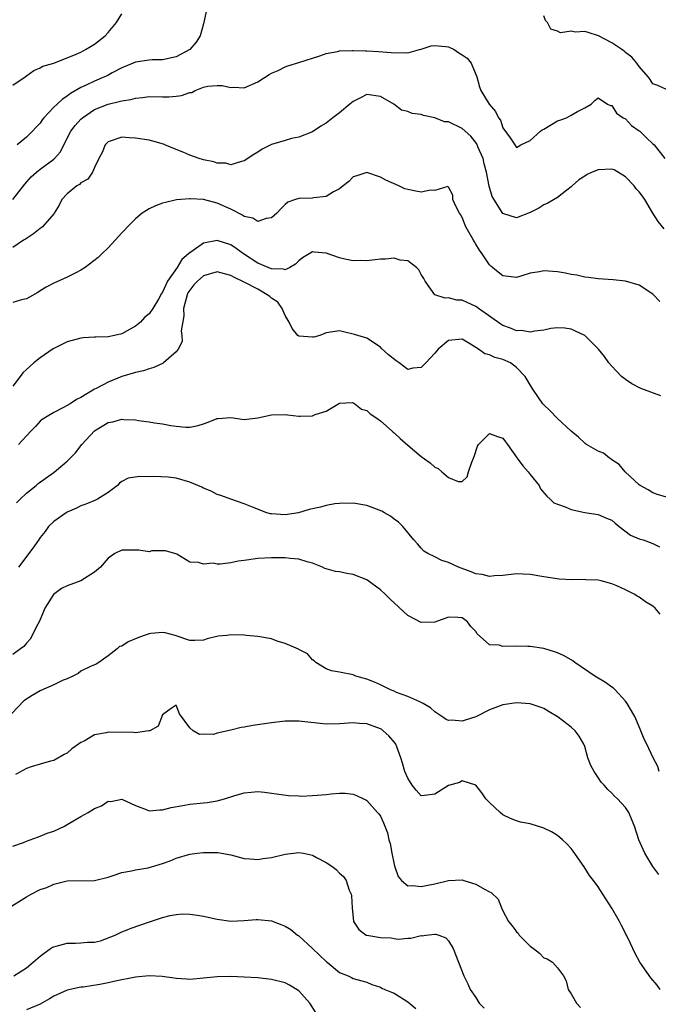
# Model space of a CAD drawing. Units: inches. Extents: x 2511000 to 2514000, y 1545000 to 1548000.
# Drawn here: x 2511920 to 2512014, y 1545421 to 1545565 of the extents above; entities that cross this region are included whole.
import ezdxf

# ---------------------------------------------------------------- set-up
doc = ezdxf.new("R2010")
doc.units = ezdxf.units.IN
doc.header["$MEASUREMENT"] = 0
doc.layers.add('LD25111545_2ft', color=114, linetype='Continuous')

msp = doc.modelspace()

# ---------------------------------------------------------------- linework, layer by layer
at = {"layer": 'LD25111545_2ft'}
for points, elevation in [([(2511919, 1545555.76), (2511920.8, 1545557), (2511921, 1545557.17), (2511922.08, 1545557.92), (2511923, 1545558.32), (2511923.42, 1545558.58), (2511925.03, 1545559.03), (2511928.32, 1545560.32), (2511929, 1545560.64), (2511929.68, 1545561), (2511930.48, 1545561.52), (2511931, 1545561.81), (2511932.54, 1545563), (2511933, 1545563.52), (2511934.22, 1545565), (2511935, 1545566.27)], 7404), ([(2511947.39, 1545566.61), (2511947, 1545564.77), (2511946.53, 1545563), (2511945.91, 1545562.09), (2511945, 1545561), (2511943, 1545559.94), (2511941, 1545559.48), (2511939.48, 1545559.48), (2511939, 1545559.45), (2511937, 1545559.14), (2511936.69, 1545559), (2511935, 1545558.32), (2511933.59, 1545557.59), (2511932.83, 1545557.17), (2511932.47, 1545557), (2511931, 1545556.37), (2511929.76, 1545555.76), (2511929, 1545555.41), (2511927.47, 1545554.53), (2511927, 1545554.17), (2511926.27, 1545553.73), (2511925.49, 1545553), (2511925, 1545552.53), (2511923.56, 1545551), (2511923.32, 1545550.68), (2511923, 1545550.21), (2511922.4, 1545549.6), (2511921.89, 1545549), (2511921, 1545548.14), (2511919.61, 1545547)], 7406), ([(2512015, 1545555.13), (2512013.75, 1545555.75), (2512013, 1545555.97), (2512012.63, 1545556.62), (2512012.32, 1545557), (2512011, 1545558.5), (2512010.68, 1545559), (2512009.91, 1545559.91), (2512009, 1545560.56), (2512008.78, 1545560.78), (2512008.48, 1545561), (2512007, 1545561.99), (2512005.04, 1545563.04), (2512003.51, 1545563.51), (2512003, 1545563.65), (2512001.58, 1545563.58), (2512001, 1545563.71), (2511999.47, 1545563.47), (2511999, 1545563.69), (2511998.02, 1545564.02), (2511997.55, 1545565), (2511997.26, 1545565.26), (2511997, 1545565.96)], 7406), ([(2511919, 1545539.01), (2511920.74, 1545541.26), (2511921.7, 1545542.3), (2511922.46, 1545543), (2511923, 1545543.44), (2511925, 1545544.89), (2511925.12, 1545545), (2511926, 1545546), (2511927, 1545547.99), (2511927.49, 1545549), (2511928.14, 1545549.86), (2511929, 1545550.79), (2511929.22, 1545551), (2511931, 1545552.19), (2511932.99, 1545553.01), (2511934.63, 1545553.37), (2511935, 1545553.49), (2511936.32, 1545553.68), (2511937, 1545553.89), (2511938.04, 1545553.96), (2511939, 1545554.11), (2511941, 1545554.08), (2511941.92, 1545554.08), (2511943, 1545554.16), (2511943.76, 1545554.24), (2511945, 1545554.69), (2511945.28, 1545554.72), (2511945.8, 1545555), (2511947, 1545555.47), (2511947.63, 1545555.63), (2511949, 1545555.74), (2511949.73, 1545555.73), (2511951, 1545555.43), (2511951.47, 1545555.47), (2511953, 1545555.39), (2511955, 1545556.28), (2511956.64, 1545557.36), (2511957, 1545557.54), (2511957.95, 1545557.95), (2511959, 1545558.46), (2511959.39, 1545558.61), (2511961, 1545559.08), (2511964.09, 1545560.09), (2511965, 1545560.42), (2511966.71, 1545560.71), (2511967, 1545560.8), (2511968.85, 1545560.85), (2511969, 1545560.87), (2511970.81, 1545560.81), (2511971, 1545560.81), (2511972.72, 1545560.72), (2511974.59, 1545560.59), (2511975, 1545560.51), (2511976.56, 1545560.56), (2511977, 1545560.5), (2511978.72, 1545561), (2511978.93, 1545561.07), (2511979, 1545561.08), (2511980.44, 1545561.56), (2511981, 1545561.59), (2511982.54, 1545561.46), (2511983, 1545561.38), (2511983.84, 1545561), (2511984.53, 1545560.53), (2511985, 1545560.23), (2511985.73, 1545559.73), (2511986.34, 1545559), (2511987.14, 1545557), (2511987.55, 1545555.55), (2511987.73, 1545555), (2511988.99, 1545553), (2511989.9, 1545551.9), (2511990.34, 1545551), (2511990.62, 1545550.62), (2511991, 1545549.5), (2511992.03, 1545548.03), (2511992.72, 1545547), (2511993, 1545546.64), (2511993.21, 1545546.79), (2511993.6, 1545547), (2511995, 1545547.66), (2511996.5, 1545549), (2511996.77, 1545549.23), (2511997, 1545549.34), (2511999, 1545550.52), (2511999.36, 1545550.64), (2512000.34, 1545551), (2512001, 1545551.37), (2512001.93, 1545551.93), (2512003, 1545552.47), (2512003.94, 1545553), (2512004.49, 1545553.51), (2512005, 1545553.92), (2512006.36, 1545553), (2512006.79, 1545552.79), (2512007, 1545552.78), (2512007.67, 1545551.67), (2512008.66, 1545551), (2512009, 1545550.81), (2512009.87, 1545549.87), (2512011, 1545549.09), (2512011.1, 1545549), (2512012.06, 1545548.06), (2512013, 1545547.17), (2512013.21, 1545547), (2512014.79, 1545545)], 7408), ([(2512014.68, 1545534.68), (2512013.78, 1545535.78), (2512012.99, 1545536.99), (2512011.82, 1545539), (2512011.47, 1545539.47), (2512011, 1545540.13), (2512010.56, 1545540.56), (2512010.27, 1545541), (2512009, 1545542.34), (2512007.33, 1545543.33), (2512007, 1545543.45), (2512005, 1545543.34), (2512004.09, 1545543), (2512003.35, 1545542.65), (2512003, 1545542.41), (2512002.12, 1545541.88), (2512001.15, 1545541), (2512001, 1545540.84), (2512000.38, 1545540.38), (2511999, 1545539.28), (2511997.57, 1545538.43), (2511997, 1545538.22), (2511996.26, 1545537.74), (2511995, 1545537.08), (2511993, 1545536.29), (2511991, 1545536.94), (2511989.41, 1545539.41), (2511988.96, 1545540.96), (2511988.58, 1545543), (2511988.25, 1545544.25), (2511988.07, 1545545), (2511987.3, 1545546.7), (2511987.14, 1545547.14), (2511986.28, 1545548.28), (2511985, 1545549.41), (2511983, 1545550.39), (2511982.41, 1545550.41), (2511981, 1545550.98), (2511979.32, 1545551.32), (2511979, 1545551.45), (2511977.64, 1545551.64), (2511977, 1545551.9), (2511976.11, 1545552.11), (2511974.94, 1545553), (2511973, 1545554.12), (2511971, 1545554.42), (2511970.07, 1545553.93), (2511969, 1545553.4), (2511968.51, 1545553), (2511967, 1545551.72), (2511966.01, 1545551), (2511965, 1545550.18), (2511964.25, 1545549.75), (2511963, 1545548.94), (2511961, 1545548.15), (2511959.95, 1545547.95), (2511959, 1545547.67), (2511957, 1545547.04), (2511955.64, 1545546.36), (2511955, 1545545.96), (2511954.39, 1545545.61), (2511953, 1545544.65), (2511952.58, 1545544.58), (2511951, 1545544.09), (2511950.3, 1545544.3), (2511949, 1545544.33), (2511948.52, 1545544.52), (2511947, 1545544.83), (2511946.38, 1545545), (2511945, 1545545.51), (2511944.1, 1545545.9), (2511943, 1545546.31), (2511941.34, 1545547), (2511941.11, 1545547.11), (2511939.56, 1545547.56), (2511939, 1545547.68), (2511937, 1545548.01), (2511936.06, 1545548.06), (2511935, 1545548.16), (2511933, 1545547.47), (2511932.57, 1545547), (2511932.11, 1545545.89), (2511931.65, 1545545), (2511931, 1545543.68), (2511930.71, 1545543), (2511930.01, 1545541.99), (2511929, 1545541.43), (2511928.79, 1545541.21), (2511928.42, 1545541), (2511927, 1545539.83), (2511926.21, 1545539), (2511925.82, 1545538.18), (2511925.08, 1545537), (2511925, 1545536.89), (2511923.37, 1545535), (2511923.17, 1545534.83), (2511923, 1545534.74), (2511922.04, 1545533.96), (2511921, 1545533.28), (2511920.84, 1545533.16), (2511920.57, 1545533), (2511919, 1545531.94)], 7410), ([(2512014.02, 1545524.02), (2512013, 1545525.1), (2512011, 1545526.43), (2512009, 1545527), (2512007.18, 1545527.18), (2512005, 1545527.33), (2512003.56, 1545527.56), (2512003, 1545527.59), (2512001.87, 1545527.87), (2512001, 1545527.97), (2512000.17, 1545528.17), (2511999, 1545528.35), (2511997, 1545528.5), (2511996.36, 1545528.36), (2511995, 1545528.15), (2511993.77, 1545527.77), (2511993, 1545527.56), (2511991, 1545527.78), (2511990.3, 1545528.3), (2511989.46, 1545529), (2511989.19, 1545529.19), (2511989, 1545529.38), (2511987.94, 1545531), (2511987.55, 1545531.54), (2511987, 1545532.45), (2511986.79, 1545532.79), (2511986.68, 1545533), (2511985.56, 1545535), (2511985, 1545536.36), (2511984.77, 1545536.77), (2511984.59, 1545537), (2511984.1, 1545537.9), (2511983.65, 1545539), (2511983.63, 1545539.62), (2511983, 1545540.81), (2511982.88, 1545540.88), (2511981, 1545540.32), (2511980.35, 1545540.35), (2511979, 1545540.05), (2511978.22, 1545540.22), (2511977, 1545540.45), (2511976.57, 1545540.57), (2511975.71, 1545541), (2511973.81, 1545541.81), (2511973, 1545542.28), (2511971, 1545542.96), (2511969.53, 1545542.47), (2511969, 1545542.33), (2511968.35, 1545541.65), (2511967.53, 1545541), (2511967, 1545540.56), (2511966.12, 1545540.12), (2511965, 1545539.42), (2511963.23, 1545539.23), (2511963, 1545539.19), (2511961.13, 1545539.13), (2511961, 1545539.15), (2511960.54, 1545539), (2511959.4, 1545538.6), (2511959, 1545538.25), (2511958.38, 1545537.62), (2511957.79, 1545537), (2511957, 1545536.29), (2511956.19, 1545536.19), (2511955, 1545535.76), (2511954.25, 1545536.25), (2511953, 1545536.5), (2511952.71, 1545536.71), (2511951, 1545537.56), (2511949, 1545538.44), (2511947.02, 1545538.98), (2511945.09, 1545539.09), (2511945, 1545539.11), (2511943.67, 1545539), (2511943.06, 1545538.94), (2511941.43, 1545538.57), (2511941, 1545538.43), (2511939.96, 1545538.04), (2511939, 1545537.61), (2511938.61, 1545537.39), (2511937.99, 1545537), (2511937, 1545536.17), (2511935.84, 1545535), (2511935.46, 1545534.54), (2511935, 1545534.09), (2511934.04, 1545533), (2511933, 1545531.91), (2511932.07, 1545531), (2511931.55, 1545530.45), (2511929.6, 1545529), (2511929, 1545528.61), (2511928.24, 1545528.24), (2511927, 1545527.59), (2511925, 1545526.71), (2511923.89, 1545526.11), (2511923, 1545525.58), (2511922.67, 1545525.33), (2511921, 1545524.39), (2511920.27, 1545524.27), (2511919, 1545523.88)], 7412), ([(2512014.18, 1545510.18), (2512011.25, 1545511.25), (2512009.94, 1545511.94), (2512009, 1545512.55), (2512008.74, 1545512.74), (2512008.43, 1545513), (2512007, 1545514.5), (2512006.55, 1545515), (2512005.93, 1545515.93), (2512005.03, 1545517.03), (2512003.01, 1545519.01), (2512001.66, 1545519.66), (2512001, 1545519.93), (2512000.08, 1545520.08), (2511999, 1545520.17), (2511998.05, 1545520.05), (2511997, 1545519.81), (2511995.68, 1545519.68), (2511995, 1545519.51), (2511993.74, 1545519.74), (2511993, 1545519.73), (2511992.11, 1545520.11), (2511991, 1545520.49), (2511990.68, 1545520.68), (2511987.41, 1545523), (2511987.18, 1545523.18), (2511987, 1545523.29), (2511985, 1545524.19), (2511984.22, 1545524.22), (2511983, 1545524.55), (2511982.49, 1545524.49), (2511980.97, 1545524.97), (2511979.56, 1545527), (2511979.39, 1545527.39), (2511979, 1545527.97), (2511978.66, 1545528.66), (2511978.27, 1545529), (2511977, 1545529.99), (2511975.9, 1545530.1), (2511975, 1545530.38), (2511973.76, 1545530.24), (2511973, 1545530.23), (2511971, 1545529.99), (2511970.01, 1545530.01), (2511969, 1545529.99), (2511967.76, 1545530.24), (2511967, 1545530.43), (2511965, 1545531.11), (2511963.24, 1545531.24), (2511963, 1545531.29), (2511962.55, 1545531), (2511961.57, 1545530.43), (2511961, 1545529.98), (2511960.5, 1545529.5), (2511959.7, 1545529), (2511959, 1545528.67), (2511958.76, 1545528.76), (2511957, 1545528.79), (2511956.86, 1545528.86), (2511956.49, 1545529), (2511955, 1545529.66), (2511952.86, 1545531), (2511951.79, 1545531.79), (2511951, 1545532.31), (2511949, 1545532.97), (2511947, 1545532.59), (2511945.48, 1545531.48), (2511945, 1545531.18), (2511944.82, 1545531), (2511943.81, 1545530.19), (2511943.14, 1545529), (2511941.71, 1545527), (2511941, 1545525.38), (2511940.83, 1545525.17), (2511940.38, 1545524.38), (2511939.55, 1545523), (2511939, 1545522.18), (2511938.35, 1545521.65), (2511937.76, 1545521), (2511937, 1545520.4), (2511935, 1545519.29), (2511933.91, 1545519), (2511933, 1545518.82), (2511931.2, 1545518.8), (2511931, 1545518.77), (2511929.31, 1545518.69), (2511929, 1545518.65), (2511927, 1545518.08), (2511924.92, 1545517.08), (2511923, 1545515.74), (2511922.1, 1545515), (2511921.51, 1545514.49), (2511921, 1545514.03), (2511920.48, 1545513.52), (2511920.06, 1545513), (2511919, 1545511.59)], 7414), ([(2512015, 1545495.31), (2512013.7, 1545495.7), (2512013, 1545495.93), (2512012.34, 1545496.34), (2512011.15, 1545497), (2512011, 1545497.11), (2512008.93, 1545499), (2512008.09, 1545500.09), (2512007, 1545500.76), (2512006.87, 1545500.87), (2512006.63, 1545501), (2512005.77, 1545501.77), (2512005, 1545502.03), (2512003.27, 1545503), (2512003.12, 1545503.12), (2512003, 1545503.19), (2512002.09, 1545504.09), (2512001.01, 1545505), (2511999, 1545506.85), (2511997.95, 1545507.95), (2511997, 1545508.83), (2511996.86, 1545509), (2511995.47, 1545511), (2511995.3, 1545511.3), (2511995, 1545511.76), (2511994.26, 1545513), (2511993, 1545514.34), (2511992.09, 1545515), (2511991, 1545515.5), (2511989.79, 1545515.79), (2511989, 1545516.19), (2511988.33, 1545516.33), (2511987.41, 1545517), (2511987, 1545517.25), (2511986.23, 1545517.77), (2511985, 1545518.5), (2511983, 1545518.31), (2511981.47, 1545517), (2511981, 1545516.45), (2511979.67, 1545515), (2511979, 1545514.33), (2511977.76, 1545514.24), (2511977, 1545514.03), (2511975.76, 1545515), (2511975.3, 1545515.3), (2511974.19, 1545516.19), (2511973.13, 1545517.13), (2511973, 1545517.3), (2511971, 1545518.64), (2511969.19, 1545519.19), (2511967.55, 1545519.55), (2511967, 1545519.69), (2511965, 1545519.39), (2511964.08, 1545519), (2511963.22, 1545518.78), (2511963, 1545518.76), (2511961, 1545518.9), (2511960.88, 1545519), (2511960.05, 1545520.05), (2511959.6, 1545521), (2511959, 1545521.96), (2511958.57, 1545523), (2511957.93, 1545523.93), (2511957, 1545524.48), (2511956.74, 1545524.74), (2511956.36, 1545525), (2511955, 1545525.8), (2511953, 1545526.84), (2511951.55, 1545527.55), (2511951, 1545527.85), (2511950.08, 1545528.08), (2511949, 1545528.37), (2511947, 1545527.79), (2511946.11, 1545527), (2511945.56, 1545526.44), (2511944.72, 1545525.28), (2511944.6, 1545525), (2511944.06, 1545523), (2511944.11, 1545521.89), (2511943.72, 1545519.72), (2511943.84, 1545519), (2511943.85, 1545518.15), (2511943.27, 1545517), (2511943, 1545516.62), (2511941.14, 1545515), (2511941.06, 1545514.94), (2511939.7, 1545514.3), (2511939, 1545514.11), (2511938.17, 1545513.83), (2511937, 1545513.57), (2511935, 1545512.99), (2511933, 1545512.17), (2511931.22, 1545511.22), (2511931, 1545511.12), (2511929, 1545509.94), (2511928.37, 1545509.63), (2511927.44, 1545509), (2511927, 1545508.73), (2511926.43, 1545508.43), (2511925, 1545507.74), (2511923.78, 1545507), (2511923.32, 1545506.68), (2511923, 1545506.43), (2511922.34, 1545505.66), (2511921.65, 1545505), (2511919.83, 1545503)], 7416), ([(2511919.53, 1545494.47), (2511920.05, 1545495), (2511921, 1545495.87), (2511922.4, 1545497), (2511922.73, 1545497.27), (2511925.06, 1545498.94), (2511927, 1545500.56), (2511927.44, 1545501), (2511928.19, 1545501.81), (2511929.12, 1545503), (2511930.98, 1545505.02), (2511933, 1545506.23), (2511933.66, 1545506.34), (2511935, 1545506.73), (2511935.32, 1545506.68), (2511937, 1545506.65), (2511937.45, 1545506.55), (2511939, 1545506.35), (2511939.82, 1545506.18), (2511941, 1545506.04), (2511942.19, 1545505.81), (2511943, 1545505.71), (2511944.42, 1545505.58), (2511945, 1545505.57), (2511946.2, 1545505.8), (2511947, 1545506.05), (2511947.71, 1545506.29), (2511949, 1545506.84), (2511949.16, 1545506.84), (2511951, 1545506.99), (2511953, 1545506.7), (2511955, 1545506.93), (2511957, 1545507.38), (2511959, 1545507.41), (2511959.35, 1545507.35), (2511961, 1545507.19), (2511961.2, 1545507.2), (2511963, 1545507.24), (2511963.43, 1545507.43), (2511965, 1545507.92), (2511967, 1545509.11), (2511968.82, 1545509.19), (2511969, 1545509.15), (2511969.08, 1545509.08), (2511969.25, 1545509), (2511970.23, 1545508.23), (2511971, 1545508.01), (2511971.49, 1545507.5), (2511972.3, 1545507), (2511973, 1545506.5), (2511974.71, 1545505), (2511974.85, 1545504.85), (2511975, 1545504.74), (2511975.9, 1545503.9), (2511977, 1545502.91), (2511979, 1545501.27), (2511980.31, 1545500.31), (2511981, 1545499.69), (2511981.49, 1545499.49), (2511982, 1545499), (2511983, 1545498.18), (2511984.4, 1545497.6), (2511985, 1545497.6), (2511985.74, 1545498.26), (2511985.94, 1545499), (2511986.43, 1545500.43), (2511986.69, 1545501), (2511986.75, 1545501.25), (2511987.24, 1545502.76), (2511987.4, 1545503), (2511989, 1545504.65), (2511990.17, 1545504.17), (2511991, 1545503.94), (2511991.39, 1545503.39), (2511991.65, 1545503), (2511993.08, 1545501), (2511993.9, 1545499.9), (2511994.72, 1545499), (2511995, 1545498.63), (2511996.31, 1545497), (2511996.53, 1545496.53), (2511997.43, 1545495.43), (2511997.94, 1545495), (2511998.47, 1545494.47), (2511999, 1545494.25), (2512000.15, 1545493.85), (2512001, 1545493.48), (2512003, 1545493.04), (2512005, 1545492.75), (2512006.21, 1545492.21), (2512007, 1545491.9), (2512007.46, 1545491.46), (2512008.09, 1545491), (2512009.73, 1545489.73), (2512011, 1545489.19), (2512011.57, 1545489), (2512013, 1545488.47), (2512013.98, 1545487.98)], 7418), ([(2512014.1, 1545478.1), (2512013.35, 1545479), (2512013, 1545479.28), (2512011.94, 1545479.94), (2512011, 1545480.58), (2512010.73, 1545480.73), (2512010.35, 1545481), (2512009, 1545481.69), (2512007.74, 1545482.26), (2512007, 1545482.58), (2512005.42, 1545483), (2512005, 1545483.09), (2512003.16, 1545483.16), (2512003, 1545483.18), (2512001.14, 1545483.14), (2511999.24, 1545483.24), (2511997, 1545483.58), (2511995, 1545483.92), (2511993.96, 1545483.96), (2511993, 1545484.03), (2511991, 1545483.79), (2511989.74, 1545483.74), (2511989, 1545483.63), (2511987.95, 1545483.95), (2511987, 1545484.05), (2511986.34, 1545484.34), (2511984.85, 1545484.85), (2511984.48, 1545485), (2511983, 1545485.7), (2511982, 1545486), (2511981, 1545486.52), (2511979.95, 1545487), (2511979.38, 1545487.38), (2511979, 1545487.78), (2511978.44, 1545488.44), (2511977.91, 1545489), (2511976.29, 1545491), (2511975.63, 1545491.63), (2511975, 1545492.04), (2511974.48, 1545492.48), (2511973.6, 1545493), (2511973.21, 1545493.21), (2511971, 1545494.06), (2511969, 1545494.41), (2511967, 1545494.38), (2511966.31, 1545494.31), (2511965, 1545494.07), (2511964.17, 1545493.83), (2511962.52, 1545493.48), (2511960.94, 1545493), (2511959, 1545492.71), (2511957, 1545492.82), (2511956.85, 1545492.85), (2511956.3, 1545493), (2511954.18, 1545493.82), (2511953, 1545494.32), (2511951, 1545495.01), (2511949.54, 1545495.54), (2511949, 1545495.7), (2511948.15, 1545496.15), (2511947, 1545496.59), (2511946.75, 1545496.75), (2511945, 1545497.47), (2511943, 1545498.06), (2511941.79, 1545498.21), (2511939.68, 1545498.32), (2511939, 1545498.25), (2511937.66, 1545498.34), (2511935.93, 1545498.07), (2511935, 1545497.59), (2511934.68, 1545497.32), (2511934.37, 1545497), (2511933, 1545495.98), (2511931.45, 1545495), (2511931.15, 1545494.85), (2511929.74, 1545494.26), (2511929, 1545494), (2511928.33, 1545493.67), (2511927, 1545493.1), (2511926.83, 1545493), (2511925, 1545491.72), (2511924.25, 1545491), (2511923.74, 1545490.26), (2511923, 1545489.36), (2511922.86, 1545489.14), (2511922.16, 1545488.16), (2511921.36, 1545487), (2511921, 1545486.57), (2511920.34, 1545485.66), (2511919.82, 1545485)], 7420), ([(2512013.96, 1545455), (2512013.73, 1545455.73), (2512013.08, 1545457), (2512012.13, 1545459), (2512011.74, 1545459.74), (2512011.27, 1545461), (2512010.4, 1545463), (2512009.9, 1545463.9), (2512009.24, 1545465), (2512009, 1545465.32), (2512007.46, 1545467), (2512007.23, 1545467.23), (2512007, 1545467.37), (2512006.06, 1545468.06), (2512004.51, 1545469), (2512001.55, 1545471), (2512001.25, 1545471.25), (2511999.98, 1545471.98), (2511999, 1545472.45), (2511998.59, 1545472.59), (2511997, 1545473.08), (2511995, 1545473.37), (2511994.65, 1545473.35), (2511993, 1545473.42), (2511991, 1545473.38), (2511990.45, 1545473.55), (2511989, 1545473.61), (2511987.21, 1545475.21), (2511987, 1545475.54), (2511986.29, 1545476.29), (2511985.78, 1545477), (2511985, 1545477.57), (2511984.38, 1545477.62), (2511983, 1545477.65), (2511981, 1545476.95), (2511979, 1545476.9), (2511977, 1545477.92), (2511974.36, 1545480.36), (2511973.73, 1545481), (2511973, 1545481.68), (2511971, 1545483.15), (2511969, 1545483.95), (2511968.07, 1545484.07), (2511967, 1545484.3), (2511966.37, 1545484.37), (2511965, 1545484.76), (2511964.82, 1545484.82), (2511964.5, 1545485), (2511963, 1545485.59), (2511962.23, 1545485.77), (2511961, 1545486.18), (2511959.74, 1545486.26), (2511959, 1545486.36), (2511958.37, 1545486.37), (2511957, 1545486.37), (2511955, 1545486.27), (2511953, 1545485.99), (2511952.11, 1545485.89), (2511951, 1545485.66), (2511949.44, 1545485.44), (2511949, 1545485.46), (2511948.41, 1545485.59), (2511947, 1545485.43), (2511946.29, 1545485.71), (2511945, 1545485.73), (2511943.1, 1545486.9), (2511942.96, 1545486.96), (2511941.43, 1545487.43), (2511941, 1545487.4), (2511939.42, 1545487.42), (2511939, 1545487.28), (2511937.51, 1545487.51), (2511937, 1545487.48), (2511935.5, 1545487.5), (2511935, 1545487.49), (2511934, 1545487), (2511933, 1545486.34), (2511931.88, 1545485), (2511931, 1545484.26), (2511929, 1545483.01), (2511927, 1545482.26), (2511926.14, 1545481.86), (2511924.99, 1545481.01), (2511923.71, 1545479), (2511923.49, 1545478.51), (2511922.9, 1545477.1), (2511922.66, 1545476.66), (2511921.56, 1545474.44), (2511921, 1545473.86), (2511920.63, 1545473.37), (2511920.14, 1545473), (2511919, 1545472.19)], 7422), ([(2512013.87, 1545439.87), (2512013, 1545441.08), (2512011.84, 1545443), (2512011.57, 1545443.57), (2512010.95, 1545445), (2512010.33, 1545447), (2512009.92, 1545447.92), (2512009.48, 1545449), (2512009.28, 1545449.28), (2512009, 1545449.72), (2512007.83, 1545451), (2512007.38, 1545451.38), (2512007, 1545451.82), (2512006.38, 1545452.38), (2512005.88, 1545453), (2512005.44, 1545453.44), (2512005, 1545454.13), (2512004.39, 1545455), (2512003.9, 1545455.9), (2512003.48, 1545457), (2512003, 1545458.67), (2512002.86, 1545459), (2512002.2, 1545460.2), (2512001.59, 1545461), (2512001, 1545461.53), (2511999.11, 1545463), (2511997.78, 1545463.78), (2511997, 1545464.25), (2511996.47, 1545464.47), (2511995, 1545464.95), (2511993, 1545465.1), (2511991, 1545464.81), (2511989, 1545464.05), (2511987, 1545463.05), (2511985.44, 1545462.56), (2511985, 1545462.39), (2511983.46, 1545462.54), (2511983, 1545462.48), (2511982.65, 1545462.65), (2511982.17, 1545463), (2511981, 1545463.76), (2511980.35, 1545464.35), (2511979.27, 1545465), (2511979, 1545465.14), (2511978.78, 1545465.22), (2511977, 1545466.02), (2511975.37, 1545466.63), (2511975, 1545466.79), (2511974.47, 1545467), (2511973.51, 1545467.51), (2511973, 1545467.71), (2511972.11, 1545468.11), (2511971, 1545468.56), (2511969.4, 1545469), (2511969, 1545469.18), (2511967, 1545469.59), (2511965.81, 1545469.81), (2511965, 1545470.08), (2511963.5, 1545471), (2511963.28, 1545471.28), (2511963, 1545471.42), (2511962.3, 1545472.3), (2511961, 1545472.93), (2511960.97, 1545472.97), (2511959, 1545473.82), (2511957.84, 1545474.16), (2511957, 1545474.47), (2511955, 1545474.85), (2511953.33, 1545475), (2511953, 1545475.04), (2511951, 1545475.08), (2511950.41, 1545475), (2511949.14, 1545474.86), (2511947.52, 1545474.48), (2511947, 1545474.29), (2511945.74, 1545474.26), (2511945, 1545474.22), (2511942.86, 1545475), (2511941.39, 1545475.39), (2511941, 1545475.44), (2511939.28, 1545475.28), (2511939, 1545475.24), (2511938.3, 1545475), (2511937.38, 1545474.62), (2511935.94, 1545474.06), (2511935, 1545473.42), (2511934.66, 1545473.34), (2511934.31, 1545473), (2511933, 1545471.99), (2511931.63, 1545471), (2511931.22, 1545470.78), (2511930.41, 1545470.41), (2511929, 1545469.72), (2511928.58, 1545469.42), (2511927.81, 1545469), (2511927, 1545468.63), (2511926.4, 1545468.4), (2511925, 1545467.74), (2511923.1, 1545466.9), (2511923, 1545466.86), (2511921.82, 1545466.18), (2511920.63, 1545465.37), (2511917, 1545461.61)], 7424), ([(2512014.1, 1545423), (2512013.64, 1545423.64), (2512012.73, 1545424.73), (2512011.09, 1545427), (2512010.38, 1545428.38), (2512010.07, 1545429), (2512009.74, 1545429.74), (2512009.13, 1545431), (2512009, 1545431.22), (2512008.64, 1545431.94), (2512008.41, 1545432.41), (2512008.1, 1545433), (2512007, 1545434.94), (2512005.67, 1545437), (2512005, 1545438.07), (2512004.31, 1545439), (2512003.72, 1545439.72), (2512002.93, 1545441), (2512001.3, 1545443.3), (2512001, 1545443.69), (2512000.38, 1545444.38), (2511999.76, 1545445), (2511999, 1545445.61), (2511998.13, 1545446.13), (2511997, 1545446.69), (2511995, 1545447.32), (2511993.58, 1545447.58), (2511993, 1545447.76), (2511992.11, 1545448.11), (2511991, 1545448.65), (2511990.58, 1545449), (2511989, 1545450.44), (2511988.48, 1545451), (2511987.89, 1545451.89), (2511986.99, 1545452.99), (2511985, 1545453.65), (2511984.59, 1545453.41), (2511983, 1545452.93), (2511981, 1545451.68), (2511979.47, 1545451.47), (2511979, 1545451.45), (2511978.26, 1545452.26), (2511977.67, 1545453), (2511977, 1545454.04), (2511976.58, 1545455), (2511976.25, 1545456.25), (2511976, 1545457), (2511975.39, 1545458.61), (2511975.26, 1545459), (2511975.17, 1545459.17), (2511974.25, 1545460.25), (2511973.42, 1545461), (2511973.18, 1545461.18), (2511973, 1545461.28), (2511971, 1545462.01), (2511969.93, 1545462.07), (2511969, 1545462.15), (2511967, 1545462.01), (2511965, 1545461.98), (2511961, 1545462.41), (2511959, 1545462.38), (2511957, 1545462.13), (2511954.25, 1545461.75), (2511953, 1545461.54), (2511952.52, 1545461.48), (2511951, 1545461.08), (2511949, 1545460.64), (2511948.46, 1545460.46), (2511947, 1545460.49), (2511946.43, 1545460.44), (2511945.48, 1545461), (2511945, 1545461.42), (2511943.47, 1545463.47), (2511943, 1545464.76), (2511942.25, 1545464.25), (2511941, 1545463.34), (2511940.33, 1545461.67), (2511939.11, 1545461), (2511939, 1545460.96), (2511938.97, 1545460.97), (2511937, 1545460.68), (2511936.74, 1545460.74), (2511933, 1545460.79), (2511932.69, 1545460.69), (2511931, 1545460.38), (2511929.47, 1545459.47), (2511929, 1545459.25), (2511928.62, 1545459), (2511927.68, 1545458.32), (2511927, 1545457.68), (2511926.52, 1545457.48), (2511925, 1545456.64), (2511924.52, 1545456.52), (2511923, 1545456.09), (2511921.71, 1545455.71), (2511921, 1545455.43), (2511919.41, 1545454.59)], 7426), ([(2511919, 1545444.03), (2511920.58, 1545444.58), (2511921, 1545444.77), (2511922.61, 1545445.39), (2511923, 1545445.49), (2511924.06, 1545445.94), (2511925, 1545446.26), (2511926.56, 1545447), (2511927, 1545447.22), (2511929, 1545448.38), (2511930.05, 1545449), (2511931, 1545449.6), (2511932.01, 1545449.99), (2511933, 1545450.63), (2511933.38, 1545450.62), (2511935, 1545450.94), (2511937, 1545450.02), (2511938.56, 1545449.44), (2511939, 1545449.24), (2511940.61, 1545449.39), (2511941, 1545449.37), (2511942.27, 1545449.73), (2511943.96, 1545450.04), (2511945, 1545450.2), (2511947, 1545450.39), (2511947.53, 1545450.47), (2511949, 1545450.72), (2511950.09, 1545451), (2511951.45, 1545451.45), (2511953, 1545451.86), (2511953.99, 1545451.99), (2511955, 1545452.05), (2511955.97, 1545451.96), (2511957, 1545451.85), (2511957.72, 1545451.72), (2511959.49, 1545451.49), (2511961, 1545451.42), (2511961.41, 1545451.41), (2511963, 1545451.48), (2511965, 1545451.64), (2511965.74, 1545451.74), (2511967, 1545451.81), (2511967.82, 1545451.82), (2511969, 1545451.7), (2511969.49, 1545451.49), (2511970.53, 1545451), (2511970.84, 1545450.84), (2511971, 1545450.74), (2511972.58, 1545449), (2511972.77, 1545448.77), (2511973, 1545448.46), (2511973.45, 1545447.45), (2511974.02, 1545446.02), (2511974.25, 1545445), (2511974.43, 1545444.43), (2511974.68, 1545443), (2511975, 1545441.35), (2511975.09, 1545441), (2511975.59, 1545439.59), (2511976.08, 1545439), (2511977, 1545438.23), (2511977.72, 1545438.28), (2511979, 1545438.11), (2511979.73, 1545438.27), (2511981, 1545438.52), (2511982.99, 1545438.99), (2511985, 1545439.1), (2511985.26, 1545439), (2511987, 1545438.49), (2511988.26, 1545437.74), (2511989, 1545437.35), (2511989.25, 1545437.25), (2511990.27, 1545436.27), (2511990.8, 1545435), (2511991, 1545434.57), (2511991.79, 1545433), (2511992.36, 1545432.36), (2511992.66, 1545431.94), (2511993, 1545431.46), (2511993.25, 1545431.25), (2511993.4, 1545431), (2511995, 1545429.38), (2511995.48, 1545429), (2511996.35, 1545428.35), (2511997, 1545427.66), (2511997.51, 1545427.51), (2511998.25, 1545427), (2511999, 1545426.19), (2511999.9, 1545425), (2512000.26, 1545424.26), (2512000.57, 1545423), (2512001, 1545422.37), (2512001.78, 1545421), (2512002.37, 1545420.37)], 7428), ([(2511918.41, 1545435), (2511921, 1545436.63), (2511921.68, 1545437), (2511923, 1545437.67), (2511924, 1545438), (2511925, 1545438.47), (2511927, 1545438.94), (2511931, 1545438.99), (2511933, 1545439.51), (2511933.72, 1545439.72), (2511935, 1545440.18), (2511936.42, 1545440.42), (2511937, 1545440.59), (2511938.87, 1545440.88), (2511939.37, 1545441), (2511941, 1545441.49), (2511942.11, 1545441.89), (2511943, 1545442.26), (2511945, 1545442.86), (2511946.06, 1545443), (2511947, 1545443.11), (2511949.1, 1545443.1), (2511951, 1545442.75), (2511953, 1545442.24), (2511953.79, 1545442.21), (2511955, 1545442.1), (2511955.75, 1545442.25), (2511957, 1545442.4), (2511959, 1545442.88), (2511961, 1545443.11), (2511961.68, 1545443), (2511963, 1545442.73), (2511963.62, 1545442.38), (2511965, 1545441.66), (2511966.02, 1545441), (2511966.56, 1545440.56), (2511967, 1545440.1), (2511967.57, 1545439.57), (2511967.96, 1545439), (2511968.41, 1545437.59), (2511968.68, 1545437), (2511968.74, 1545436.74), (2511968.82, 1545435), (2511969.04, 1545433), (2511969.71, 1545431.94), (2511969.8, 1545431.8), (2511970.92, 1545431), (2511971, 1545430.97), (2511973, 1545430.62), (2511974.59, 1545430.59), (2511975, 1545430.5), (2511975.61, 1545430.39), (2511977, 1545430.56), (2511977.47, 1545430.53), (2511979, 1545430.91), (2511979.1, 1545430.9), (2511979.68, 1545431), (2511981, 1545431.15), (2511981.14, 1545431.14), (2511981.57, 1545431), (2511982.58, 1545430.58), (2511983, 1545430.17), (2511983.68, 1545429), (2511985.27, 1545425), (2511985.83, 1545423.83), (2511986.16, 1545423), (2511987, 1545421.81), (2511987.52, 1545421), (2511988.25, 1545420.25)], 7430), ([(2511919.15, 1545425), (2511921, 1545426.18), (2511921.97, 1545427), (2511923, 1545427.91), (2511924.55, 1545429), (2511924.8, 1545429.2), (2511925, 1545429.28), (2511925.35, 1545429.35), (2511927, 1545429.82), (2511928.19, 1545429.81), (2511929, 1545429.83), (2511929.95, 1545429.95), (2511931, 1545429.93), (2511931.87, 1545430.13), (2511934.05, 1545431), (2511935, 1545431.47), (2511935.78, 1545431.78), (2511936.23, 1545431.94), (2511939.21, 1545433), (2511941, 1545433.59), (2511942.12, 1545433.88), (2511943, 1545434.02), (2511943.91, 1545434.09), (2511945, 1545434.05), (2511946.1, 1545433.9), (2511947, 1545433.75), (2511949, 1545433.31), (2511951, 1545433.04), (2511953, 1545433.12), (2511954.74, 1545433.26), (2511955, 1545433.29), (2511957, 1545433.09), (2511958.51, 1545432.51), (2511959, 1545432.29), (2511959.6, 1545431.94), (2511959.81, 1545431.81), (2511960.81, 1545431), (2511961, 1545430.88), (2511963, 1545429.02), (2511964.02, 1545428.02), (2511965.07, 1545427.07), (2511965.18, 1545427), (2511967, 1545425.48), (2511968.27, 1545425), (2511968.74, 1545424.74), (2511969, 1545424.64), (2511970.26, 1545424.26), (2511971, 1545424.09), (2511971.73, 1545423.73), (2511973, 1545423.35), (2511973.2, 1545423.2), (2511973.63, 1545423), (2511974.61, 1545422.61), (2511975, 1545422.48), (2511977, 1545421.21), (2511978.21, 1545420.21)], 7432), ([(2511963.54, 1545419.54), (2511962.6, 1545421), (2511961, 1545422.82), (2511959.64, 1545423.64), (2511959, 1545423.99), (2511957, 1545424.49), (2511955, 1545424.69), (2511953, 1545424.83), (2511951, 1545424.9), (2511949, 1545424.85), (2511947, 1545424.65), (2511945, 1545424.49), (2511944.54, 1545424.54), (2511943, 1545424.6), (2511942.68, 1545424.68), (2511940.91, 1545424.91), (2511939, 1545425.02), (2511937, 1545424.82), (2511936.78, 1545424.78), (2511934.28, 1545424.28), (2511933, 1545424), (2511931.76, 1545423.76), (2511929.35, 1545423.35), (2511929, 1545423.33), (2511927, 1545422.89), (2511925, 1545422.03), (2511924.37, 1545421.63), (2511923, 1545420.87), (2511921, 1545420.01)], 7434)]:
    msp.add_lwpolyline(points, dxfattribs=dict(at, elevation=elevation))

doc.saveas('drawing.dxf')
